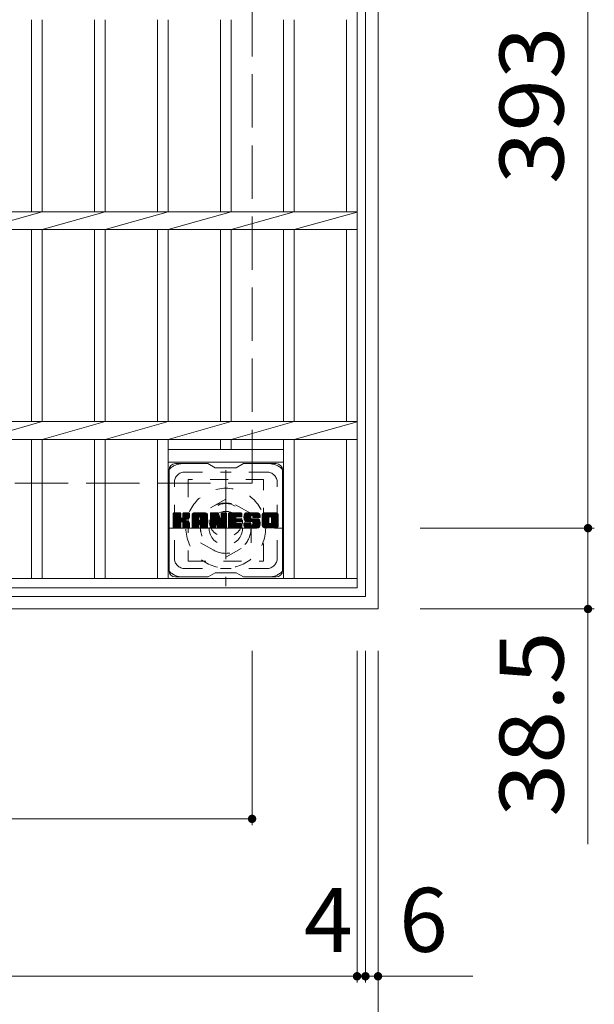
# Model space of a CAD drawing. Units: millimetres. Extents: x -1271 to 1717, y -1356 to 1319.
# Drawn here: x -679 to -406, y 443 to 912 of the extents above; entities that cross this region are included whole.
import ezdxf

# ---------------------------------------------------------------- set-up
doc = ezdxf.new("R2010")
doc.units = ezdxf.units.MM
doc.header["$LTSCALE"] = 10
for name, pattern in [('JWW_CENTER1', [6.773333, 4.233333, -0.846667, 0.846667, -0.846667]), ('JWW_DASHED1', [1.693333, 0.846667, -0.846667]), ('JWW_DASHED3', [3.386667, 2.54, -0.846667])]:
    doc.linetypes.add(name, pattern=pattern)
for name, color, linetype in [('C-1', 7, 'Continuous'), ('C-2', 7, 'Continuous'), ('C-3', 7, 'Continuous'), ('C-4', 7, 'Continuous'), ('C-7', 7, 'Continuous')]:
    doc.layers.add(name, color=color, linetype=linetype)
doc.styles.add('ＭＳ ゴシック', font='txt', dxfattribs={"height": 1})

msp = doc.modelspace()

# ---------------------------------------------------------------- linework, layer by layer
at = {"layer": 'C-1', "color": 2, "linetype": 'Continuous', "lineweight": 9}
for p, q in [((-508.62, 631.29), (-508.62, 1101.29)), ((-514.62, 1095.29), (-514.62, 637.29)), ((-972.62, 637.29), (-514.62, 637.29)), ((-508.62, 631.29), (-978.62, 631.29))]:
    msp.add_line(p, q, dxfattribs=at)
at = {"layer": 'C-1', "color": 2, "linetype": 'JWW_DASHED3', "lineweight": 9}
for p, q in [((-568.62, 691.29), (-568.62, 1041.29)), ((-918.62, 691.29), (-568.62, 691.29))]:
    msp.add_line(p, q, dxfattribs=at)
at = {"layer": 'C-1', "color": 2, "linetype": 'JWW_CENTER1', "lineweight": 9}
for p, q in [((-581.12, 697.42), (-581.12, 642.15)), ((-608.75, 669.79), (-553.48, 669.79))]:
    msp.add_line(p, q, dxfattribs=at)
at = {"layer": 'C-1', "color": 2, "linetype": 'JWW_DASHED1', "lineweight": 9}
for p, q in [((-581.12, 683.64), (-593.12, 676.71)), ((-569.12, 676.71), (-581.12, 683.64)), ((-593.12, 676.71), (-593.12, 662.86)), ((-569.12, 662.86), (-569.12, 676.71)), ((-593.12, 662.86), (-581.12, 655.93)), ((-581.12, 655.93), (-569.12, 662.86))]:
    msp.add_line(p, q, dxfattribs=at)
for radius in [19, 12, 8]:
    msp.add_circle((-581.12, 669.79), radius, dxfattribs=at)
at = {"layer": 'C-2', "color": 3, "linetype": 'Continuous', "lineweight": 9}
for p, q in [((-518.62, 641.29), (-518.62, 1091.29)), ((-673.62, 912.05), (-673.62, 820.53)), ((-668.62, 912.05), (-668.62, 820.53)), ((-643.62, 912.05), (-643.62, 820.53)), ((-638.62, 912.05), (-638.62, 820.53)), ((-613.62, 912.05), (-613.62, 820.53)), ((-608.62, 912.05), (-608.62, 820.53)), ((-583.62, 912.05), (-583.62, 820.53)), ((-578.62, 820.53), (-578.62, 912.05)), ((-553.62, 912.05), (-553.62, 820.53)), ((-548.62, 820.53), (-548.62, 912.05)), ((-523.62, 912.05), (-523.62, 820.53)), ((-968.62, 820.53), (-518.62, 820.53)), ((-668.62, 820.53), (-698.62, 812.05)), ((-638.62, 820.53), (-668.62, 812.05)), ((-608.62, 820.53), (-638.62, 812.05)), ((-608.62, 812.05), (-578.62, 820.53)), ((-578.62, 812.05), (-548.62, 820.53)), ((-548.62, 812.05), (-518.62, 820.38)), ((-968.62, 812.05), (-518.62, 812.05)), ((-673.62, 812.05), (-673.62, 720.53)), ((-668.62, 812.05), (-668.62, 720.53)), ((-643.62, 812.05), (-643.62, 720.53)), ((-638.62, 812.05), (-638.62, 720.53)), ((-613.62, 812.05), (-613.62, 720.53)), ((-608.62, 812.05), (-608.62, 720.53)), ((-583.62, 812.05), (-583.62, 720.53)), ((-578.62, 720.53), (-578.62, 812.05)), ((-553.62, 812.05), (-553.62, 720.53)), ((-548.62, 720.53), (-548.62, 812.05)), ((-523.62, 812.05), (-523.62, 720.53)), ((-968.62, 720.53), (-518.62, 720.53)), ((-668.62, 720.53), (-698.62, 712.05)), ((-638.62, 720.53), (-668.62, 712.05)), ((-608.62, 720.53), (-638.62, 712.05)), ((-608.62, 712.05), (-578.62, 720.53)), ((-578.62, 712.05), (-548.62, 720.53)), ((-548.62, 712.05), (-518.62, 720.38)), ((-968.62, 712.05), (-518.62, 712.05)), ((-673.62, 712.05), (-673.62, 645.79)), ((-668.62, 712.05), (-668.62, 645.79)), ((-643.62, 712.05), (-643.62, 645.79)), ((-638.62, 712.05), (-638.62, 645.79)), ((-613.62, 712.05), (-613.62, 645.79)), ((-608.62, 712.05), (-608.62, 645.79)), ((-583.62, 712.05), (-583.62, 707.29)), ((-578.62, 707.29), (-578.62, 712.05)), ((-553.62, 712.05), (-553.62, 645.79)), ((-548.62, 645.79), (-548.62, 712.05)), ((-523.62, 712.05), (-523.62, 645.79)), ((-608.62, 707.29), (-553.62, 707.29)), ((-608.62, 701.29), (-553.62, 701.29)), ((-518.62, 645.79), (-968.62, 645.79)), ((-518.62, 641.29), (-968.62, 641.29))]:
    msp.add_line(p, q, dxfattribs=at)
at = {"layer": 'C-3', "color": 4, "linetype": 'JWW_DASHED1', "lineweight": 9}
for p, q in [((-599.12, 693.04), (-599.12, 654.04)), ((-563.12, 693.04), (-599.12, 693.04)), ((-563.12, 654.04), (-563.12, 693.04)), ((-599.12, 654.04), (-563.12, 654.04))]:
    msp.add_line(p, q, dxfattribs=at)
msp.add_circle((-581.12, 673.54), 8, dxfattribs=at)
at = {"layer": 'C-4', "color": 7, "linetype": 'Continuous', "lineweight": 9}
for p, q in [((-408.62, 1062.79), (-408.62, 669.79)), ((-405.62, 669.79), (-488.62, 669.79)), ((-408.62, 669.79), (-408.62, 519.27)), ((-405.62, 631.29), (-488.62, 631.29)), ((-568.62, 528.29), (-568.62, 611.29)), ((-518.62, 453.29), (-518.62, 611.29)), ((-514.62, 453.29), (-514.62, 611.29)), ((-508.62, 378.29), (-508.62, 611.29)), ((-918.62, 531.29), (-568.62, 531.29)), ((-968.62, 456.29), (-518.62, 456.29)), ((-518.62, 456.29), (-514.62, 456.29)), ((-514.62, 456.29), (-463.45, 456.29))]:
    msp.add_line(p, q, dxfattribs=at)
at = {"layer": 'C-4', "color": 7, "linetype": 'Continuous', "lineweight": 9, "const_width": 2}
for points in [[(-407.62, 669.79, 0.414214), (-408.62, 670.79, 0.414214), (-409.62, 669.79, 0.414214), (-408.62, 668.79, 0.414214)], [(-407.62, 631.29, 0.414214), (-408.62, 632.29, 0.414214), (-409.62, 631.29, 0.414214), (-408.62, 630.29, 0.414214)], [(-567.62, 531.29, 0.414214), (-568.62, 532.29, 0.414214), (-569.62, 531.29, 0.414214), (-568.62, 530.29, 0.414214)], [(-517.62, 456.29, 0.414214), (-518.62, 457.29, 0.414214), (-519.62, 456.29, 0.414214), (-518.62, 455.29, 0.414214)], [(-513.62, 456.29, 0.414214), (-514.62, 457.29, 0.414214), (-515.62, 456.29, 0.414214), (-514.62, 455.29, 0.414214)], [(-507.62, 456.29, 0.414214), (-508.62, 457.29, 0.414214), (-509.62, 456.29, 0.414214), (-508.62, 455.29, 0.414214)]]:
    msp.add_lwpolyline(points, format="xyb", close=True, dxfattribs=at)
at = {"layer": 'C-7', "color": 6, "linetype": 'Continuous', "lineweight": 9}
for p, q in [((-589.62, 700.54), (-605.12, 700.54)), ((-589.62, 700.54), (-586.12, 698.54)), ((-576.12, 698.54), (-572.62, 700.54)), ((-557.12, 700.54), (-572.62, 700.54)), ((-608.12, 649.54), (-608.12, 697.54)), ((-576.12, 698.54), (-586.12, 698.54)), ((-554.12, 649.54), (-554.12, 697.54)), ((-606.12, 676.68), (-605.74, 677.06)), ((-606.12, 676.49), (-605.55, 677.06)), ((-606.12, 676.3), (-605.36, 677.06)), ((-606.12, 676.11), (-605.17, 677.06)), ((-606.12, 675.92), (-604.98, 677.06)), ((-606.12, 675.72), (-604.78, 677.06)), ((-606.12, 675.53), (-604.59, 677.06)), ((-606.12, 675.34), (-604.4, 677.06)), ((-606.12, 675.15), (-604.21, 677.06)), ((-606.12, 674.96), (-604.02, 677.06)), ((-606.12, 674.77), (-603.82, 677.06)), ((-606.12, 674.57), (-603.63, 677.06)), ((-606.12, 674.38), (-603.44, 677.06)), ((-606.12, 674.19), (-603.25, 677.06)), ((-606.12, 674), (-603.06, 677.06)), ((-606.12, 673.81), (-602.87, 677.06)), ((-606.12, 673.62), (-602.72, 677.01)), ((-606.12, 673.42), (-602.63, 676.91)), ((-606.12, 673.23), (-602.58, 676.77)), ((-606.12, 670.31), (-606.12, 676.76)), ((-606.12, 673.04), (-602.58, 676.57)), ((-606.12, 672.85), (-602.58, 676.38)), ((-606.12, 672.66), (-602.58, 676.19)), ((-606.12, 672.47), (-602.58, 676)), ((-606.12, 672.27), (-602.58, 675.81)), ((-606.12, 672.08), (-602.58, 675.62)), ((-606.09, 670.19), (-599.22, 677.06)), ((-606.07, 676.93), (-605.99, 677.01)), ((-606.01, 670.08), (-599.03, 677.06)), ((-605.88, 670.02), (-598.84, 677.06)), ((-602.89, 677.06), (-605.82, 677.06)), ((-605.7, 670.01), (-598.66, 677.05)), ((-605.5, 670.01), (-598.53, 676.99)), ((-605.31, 670.01), (-598.45, 676.87)), ((-602.58, 676.76), (-602.58, 674.98)), ((-602.3, 672.84), (-598.43, 676.71)), ((-602.07, 672.87), (-598.43, 676.52)), ((-601.91, 672.84), (-598.43, 676.32)), ((-601.8, 672.76), (-598.43, 676.13)), ((-601.64, 674.83), (-599.41, 677.06)), ((-601.62, 676.77), (-601.33, 677.06)), ((-601.62, 676.58), (-601.14, 677.06)), ((-601.62, 676.39), (-600.95, 677.06)), ((-601.62, 676.2), (-600.76, 677.06)), ((-601.62, 676.01), (-600.57, 677.06)), ((-601.62, 675.81), (-600.37, 677.06)), ((-601.62, 675.62), (-600.18, 677.06)), ((-601.62, 675.43), (-599.99, 677.06)), ((-601.62, 675.24), (-599.8, 677.06)), ((-601.62, 675.05), (-599.61, 677.06)), ((-601.62, 676.76), (-601.62, 674.98)), ((-598.73, 677.06), (-601.32, 677.06)), ((-600.51, 673.86), (-598.43, 675.94)), ((-600.28, 673.89), (-598.43, 675.75)), ((-600.04, 673.94), (-598.43, 675.56)), ((-598.43, 676.76), (-598.43, 675.26)), ((-597.15, 676.07), (-596.16, 677.06)), ((-597.15, 675.88), (-595.96, 677.06)), ((-597.15, 675.68), (-595.77, 677.06)), ((-597.15, 675.49), (-595.58, 677.06)), ((-597.15, 675.3), (-595.39, 677.06)), ((-597.15, 675.11), (-595.2, 677.06)), ((-597.15, 674.92), (-595.01, 677.06)), ((-597.15, 674.73), (-594.81, 677.06)), ((-597.15, 674.53), (-594.62, 677.06)), ((-597.15, 674.34), (-594.43, 677.06)), ((-597.15, 674.15), (-594.24, 677.06)), ((-597.15, 673.96), (-594.05, 677.06)), ((-597.15, 673.77), (-593.85, 677.06)), ((-597.15, 673.58), (-593.66, 677.06)), ((-597.15, 673.38), (-593.47, 677.06)), ((-597.15, 673.19), (-593.28, 677.06)), ((-597.15, 673), (-593.09, 677.06)), ((-597.15, 672.81), (-592.9, 677.06)), ((-597.15, 672.62), (-592.7, 677.06)), ((-597.15, 672.42), (-592.51, 677.06)), ((-597.15, 672.23), (-592.32, 677.06)), ((-597.15, 672.04), (-592.13, 677.06)), ((-597.15, 671.85), (-591.94, 677.06)), ((-597.15, 671.66), (-591.75, 677.06)), ((-597.15, 670.31), (-597.15, 676.05)), ((-597.12, 676.29), (-596.37, 677.03)), ((-596.96, 676.64), (-596.73, 676.87)), ((-596.49, 670.01), (-589.92, 676.58)), ((-596.3, 670.01), (-589.86, 676.46)), ((-590.78, 677.06), (-596.14, 677.06)), ((-596.11, 670.01), (-589.81, 676.31)), ((-595.92, 670.01), (-589.78, 676.15)), ((-595.73, 670.01), (-589.77, 675.97)), ((-595.53, 670.01), (-589.77, 675.77)), ((-595.34, 670.01), (-589.77, 675.58)), ((-593.47, 675.14), (-591.55, 677.06)), ((-593.3, 675.12), (-591.36, 677.06)), ((-593.18, 675.05), (-591.17, 677.06)), ((-593.08, 674.96), (-590.98, 677.06)), ((-593.01, 674.84), (-590.79, 677.06)), ((-592.97, 674.68), (-590.61, 677.05)), ((-592.97, 674.49), (-590.46, 677.01)), ((-592.97, 674.3), (-590.32, 676.95)), ((-592.97, 674.11), (-590.2, 676.88)), ((-592.97, 673.92), (-590.1, 676.79)), ((-592.97, 673.73), (-590, 676.69)), ((-589.77, 670.31), (-589.77, 676.05)), ((-588.48, 676.69), (-588.1, 677.06)), ((-588.48, 676.49), (-587.91, 677.06)), ((-588.48, 676.3), (-587.72, 677.06)), ((-588.48, 676.11), (-587.53, 677.06)), ((-588.48, 675.92), (-587.34, 677.06)), ((-588.48, 675.73), (-587.14, 677.06)), ((-588.48, 675.53), (-586.95, 677.06)), ((-588.48, 675.34), (-586.76, 677.06)), ((-588.48, 675.15), (-586.57, 677.06)), ((-588.48, 674.96), (-586.38, 677.06)), ((-588.48, 674.77), (-586.19, 677.06)), ((-588.48, 674.58), (-585.99, 677.06)), ((-588.48, 674.38), (-585.8, 677.06)), ((-588.48, 674.19), (-585.61, 677.06)), ((-588.48, 674), (-585.42, 677.06)), ((-588.48, 673.81), (-585.23, 677.06)), ((-588.48, 673.62), (-585.03, 677.06)), ((-588.48, 673.43), (-584.85, 677.05)), ((-588.48, 673.23), (-584.72, 677)), ((-588.48, 673.04), (-584.63, 676.89)), ((-588.48, 676.76), (-588.48, 670.31)), ((-588.48, 672.85), (-584.58, 676.75)), ((-588.48, 672.66), (-584.53, 676.6)), ((-588.48, 672.47), (-584.49, 676.46)), ((-588.48, 672.28), (-584.44, 676.31)), ((-588.48, 672.08), (-584.39, 676.17)), ((-588.48, 671.89), (-584.35, 676.02)), ((-588.48, 671.7), (-584.3, 675.88)), ((-588.48, 671.51), (-584.26, 675.73)), ((-588.48, 671.32), (-584.21, 675.58)), ((-588.42, 676.93), (-588.35, 677)), ((-588.18, 677.06), (-584.9, 677.06)), ((-585.48, 671.82), (-580.82, 676.48)), ((-585.44, 671.67), (-580.82, 676.29)), ((-585.39, 671.52), (-580.82, 676.1)), ((-585.35, 671.38), (-580.82, 675.91)), ((-585.31, 671.23), (-580.82, 675.71)), ((-584.61, 676.85), (-583.69, 673.98)), ((-583.38, 676.79), (-583.12, 677.06)), ((-583.38, 676.6), (-582.93, 677.06)), ((-583.38, 676.41), (-582.73, 677.06)), ((-583.38, 676.22), (-582.54, 677.06)), ((-583.38, 676.03), (-582.35, 677.06)), ((-583.38, 675.83), (-582.16, 677.06)), ((-583.38, 675.64), (-581.97, 677.06)), ((-583.38, 675.45), (-581.78, 677.06)), ((-583.38, 675.26), (-581.58, 677.06)), ((-583.38, 675.07), (-581.39, 677.06)), ((-583.38, 674.88), (-581.2, 677.06)), ((-583.38, 674.68), (-581.02, 677.04)), ((-583.38, 674.49), (-580.91, 676.97)), ((-583.38, 674.3), (-580.83, 676.85)), ((-583.38, 676.76), (-583.38, 674.03)), ((-583.38, 674.11), (-580.82, 676.67)), ((-583.08, 677.06), (-581.12, 677.06)), ((-580.82, 676.76), (-580.82, 670.31)), ((-579.84, 676.69), (-579.47, 677.06)), ((-579.84, 676.5), (-579.28, 677.06)), ((-579.84, 676.31), (-579.09, 677.06)), ((-579.84, 676.12), (-578.9, 677.06)), ((-579.84, 675.92), (-578.71, 677.06)), ((-579.84, 675.73), (-578.52, 677.06)), ((-579.84, 675.54), (-578.32, 677.06)), ((-579.84, 675.35), (-578.13, 677.06)), ((-579.84, 675.16), (-577.94, 677.06)), ((-579.84, 674.97), (-577.75, 677.06)), ((-579.84, 674.77), (-577.56, 677.06)), ((-579.84, 674.58), (-577.37, 677.06)), ((-579.84, 674.39), (-577.17, 677.06)), ((-579.84, 674.2), (-576.98, 677.06)), ((-579.84, 674.01), (-576.79, 677.06)), ((-579.84, 673.82), (-576.6, 677.06)), ((-579.84, 673.62), (-576.41, 677.06)), ((-579.84, 673.43), (-576.22, 677.06)), ((-579.84, 673.24), (-576.02, 677.06)), ((-579.84, 673.05), (-575.83, 677.06)), ((-579.84, 672.86), (-575.64, 677.06)), ((-579.84, 672.66), (-575.45, 677.06)), ((-579.84, 672.47), (-575.26, 677.06)), ((-579.84, 672.28), (-575.06, 677.06)), ((-579.84, 672.09), (-574.87, 677.06)), ((-579.84, 671.9), (-574.68, 677.06)), ((-579.84, 671.71), (-574.49, 677.06)), ((-579.84, 671.51), (-574.3, 677.06)), ((-579.84, 670.31), (-579.84, 676.76)), ((-579.54, 677.06), (-573.74, 677.06)), ((-576.04, 675.12), (-574.11, 677.06)), ((-575.82, 675.15), (-573.91, 677.06)), ((-575.63, 675.15), (-573.72, 677.06)), ((-575.44, 675.15), (-573.58, 677.01)), ((-575.24, 675.15), (-573.48, 676.92)), ((-575.05, 675.15), (-573.43, 676.77)), ((-574.86, 675.15), (-573.43, 676.58)), ((-574.67, 675.15), (-573.43, 676.39)), ((-574.48, 675.15), (-573.43, 676.2)), ((-574.29, 675.15), (-573.43, 676.01)), ((-574.09, 675.15), (-573.43, 675.81)), ((-573.9, 675.15), (-573.43, 675.62)), ((-573.43, 675.46), (-573.43, 676.76)), ((-572.47, 675.06), (-570.46, 677.06)), ((-572.46, 675.26), (-570.66, 677.06)), ((-572.46, 674.87), (-570.27, 677.06)), ((-572.46, 674.68), (-570.08, 677.06)), ((-572.44, 675.47), (-570.85, 677.06)), ((-572.44, 674.51), (-569.89, 677.06)), ((-572.42, 674.33), (-569.7, 677.06)), ((-572.41, 675.69), (-571.04, 677.06)), ((-572.39, 674.17), (-569.5, 677.06)), ((-572.37, 675.92), (-571.23, 677.06)), ((-572.36, 674.01), (-569.31, 677.06)), ((-572.33, 673.85), (-569.12, 677.06)), ((-572.31, 676.18), (-571.42, 677.06)), ((-572.29, 673.7), (-568.93, 677.06)), ((-572.24, 673.56), (-568.74, 677.06)), ((-572.22, 676.45), (-571.61, 677.06)), ((-572.19, 673.41), (-568.55, 677.06)), ((-572.14, 673.28), (-568.35, 677.06)), ((-572.1, 676.76), (-571.85, 677.01)), ((-572.08, 673.14), (-568.16, 677.06)), ((-571.99, 673.04), (-567.97, 677.06)), ((-571.88, 672.95), (-567.78, 677.06)), ((-565.78, 677.06), (-571.64, 677.06)), ((-568.89, 675.76), (-567.59, 677.06)), ((-568.69, 675.76), (-567.4, 677.06)), ((-568.55, 675.71), (-567.2, 677.06)), ((-568.44, 675.63), (-567.01, 677.06)), ((-568.35, 675.53), (-566.82, 677.06)), ((-568.3, 675.39), (-566.63, 677.06)), ((-568.29, 675.21), (-566.44, 677.06)), ((-568.28, 675.03), (-566.25, 677.06)), ((-568.21, 674.9), (-566.05, 677.06)), ((-568.1, 674.82), (-565.86, 677.06)), ((-567.94, 674.79), (-565.68, 677.05)), ((-567.74, 674.79), (-565.51, 677.02)), ((-567.55, 674.79), (-565.37, 676.97)), ((-567.36, 674.79), (-565.25, 676.91)), ((-567.17, 674.79), (-565.14, 676.83)), ((-566.98, 674.79), (-565.04, 676.73)), ((-566.79, 674.79), (-564.95, 676.63)), ((-566.59, 674.79), (-564.88, 676.51)), ((-566.4, 674.79), (-564.82, 676.37)), ((-566.21, 674.79), (-564.79, 676.22)), ((-566.02, 674.79), (-564.77, 676.04)), ((-565.83, 674.79), (-564.77, 675.85)), ((-565.63, 674.79), (-564.77, 675.66)), ((-564.77, 676.05), (-564.77, 674.79)), ((-563.8, 676.06), (-562.79, 677.06)), ((-563.8, 675.87), (-562.6, 677.06)), ((-563.8, 675.67), (-562.41, 677.06)), ((-563.8, 675.48), (-562.22, 677.06)), ((-563.8, 675.29), (-562.03, 677.06)), ((-563.8, 675.1), (-561.84, 677.06)), ((-563.8, 674.91), (-561.64, 677.06)), ((-563.8, 674.72), (-561.45, 677.06)), ((-563.8, 674.52), (-561.26, 677.06)), ((-563.8, 674.33), (-561.07, 677.06)), ((-563.8, 674.14), (-560.88, 677.06)), ((-563.8, 673.95), (-560.69, 677.06)), ((-563.8, 673.76), (-560.49, 677.06)), ((-563.8, 673.57), (-560.3, 677.06)), ((-563.8, 673.37), (-560.11, 677.06)), ((-563.8, 673.18), (-559.92, 677.06)), ((-563.8, 672.99), (-559.73, 677.06)), ((-563.8, 672.8), (-559.53, 677.06)), ((-563.8, 672.61), (-559.34, 677.06)), ((-563.8, 672.42), (-559.15, 677.06)), ((-563.8, 672.22), (-558.96, 677.06)), ((-563.8, 672.03), (-558.77, 677.06)), ((-563.8, 671.84), (-558.58, 677.06)), ((-563.8, 671.65), (-558.38, 677.06)), ((-563.8, 671.02), (-563.8, 676.05)), ((-563.77, 676.27), (-563.01, 677.03)), ((-563.63, 676.61), (-563.35, 676.89)), ((-557.12, 677.06), (-562.79, 677.06)), ((-560.14, 675.11), (-558.19, 677.06)), ((-559.92, 675.14), (-558, 677.06)), ((-559.76, 675.11), (-557.81, 677.06)), ((-559.63, 675.04), (-557.62, 677.06)), ((-559.52, 674.96), (-557.43, 677.06)), ((-559.44, 674.85), (-557.23, 677.06)), ((-559.38, 674.73), (-557.05, 677.06)), ((-559.35, 672.45), (-556.12, 675.68)), ((-559.34, 674.57), (-556.88, 677.03)), ((-559.34, 674.38), (-556.74, 676.98)), ((-559.34, 674.19), (-556.61, 676.92)), ((-559.34, 673.99), (-556.5, 676.84)), ((-559.34, 673.8), (-556.4, 676.75)), ((-559.34, 673.61), (-556.31, 676.64)), ((-559.34, 673.42), (-556.24, 676.52)), ((-559.34, 673.23), (-556.18, 676.39)), ((-559.34, 673.04), (-556.14, 676.24)), ((-559.34, 672.84), (-556.12, 676.07)), ((-559.34, 672.65), (-556.12, 675.87)), ((-556.12, 676.05), (-556.12, 671.02)), ((-606.12, 671.89), (-602.58, 675.42)), ((-606.12, 671.7), (-602.58, 675.23)), ((-606.12, 671.51), (-602.58, 675.04)), ((-606.12, 671.31), (-602.57, 674.86)), ((-606.12, 671.12), (-602.51, 674.73)), ((-606.12, 670.93), (-602.43, 674.62)), ((-606.12, 670.74), (-602.31, 674.55)), ((-606.12, 670.36), (-601.95, 674.52)), ((-606.12, 670.55), (-602.16, 674.5)), ((-605.12, 670.01), (-602.55, 672.59)), ((-604.93, 670.01), (-602.58, 672.36)), ((-604.74, 670.01), (-602.58, 672.16)), ((-604.55, 670.01), (-602.58, 671.97)), ((-604.35, 670.01), (-602.58, 671.78)), ((-604.16, 670.01), (-602.58, 671.59)), ((-603.97, 670.01), (-602.58, 671.4)), ((-603.78, 670.01), (-602.58, 671.21)), ((-603.59, 670.01), (-602.58, 671.01)), ((-602.58, 670.31), (-602.58, 672.4)), ((-601.71, 672.66), (-600.67, 673.7)), ((-601.65, 672.53), (-600.61, 673.56)), ((-601.63, 672.35), (-600.47, 673.52)), ((-601.63, 672.16), (-600.29, 673.5)), ((-601.63, 671.97), (-600.13, 673.47)), ((-601.63, 671.78), (-599.97, 673.44)), ((-601.63, 671.59), (-599.82, 673.4)), ((-601.63, 671.39), (-599.67, 673.35)), ((-601.63, 671.2), (-599.53, 673.3)), ((-601.63, 671.01), (-599.4, 673.24)), ((-601.63, 670.82), (-599.27, 673.18)), ((-601.63, 670.63), (-599.14, 673.11)), ((-601.63, 670.44), (-599.02, 673.04)), ((-601.63, 670.31), (-601.63, 672.4)), ((-601.62, 670.25), (-598.91, 672.97)), ((-601.56, 670.12), (-598.8, 672.89)), ((-601.45, 670.04), (-598.7, 672.79)), ((-601.29, 670.01), (-598.61, 672.69)), ((-601.09, 670.01), (-598.54, 672.57)), ((-600.9, 670.01), (-598.48, 672.44)), ((-600.71, 670.01), (-598.44, 672.29)), ((-600.52, 670.01), (-598.42, 672.11)), ((-600.33, 670.01), (-598.42, 671.92)), ((-600.14, 670.01), (-598.42, 671.73)), ((-599.94, 670.01), (-598.42, 671.54)), ((-599.77, 674.02), (-598.43, 675.36)), ((-599.75, 670.01), (-598.42, 671.34)), ((-599.56, 670.01), (-598.42, 671.15)), ((-599.48, 674.12), (-598.43, 675.17)), ((-599.37, 670.01), (-598.42, 670.96)), ((-599.13, 674.28), (-598.48, 674.93)), ((-598.42, 670.31), (-598.42, 672.1)), ((-597.15, 671.47), (-593.95, 674.66)), ((-597.15, 671.27), (-593.95, 674.47)), ((-597.15, 671.08), (-593.95, 674.28)), ((-597.15, 670.89), (-593.95, 674.09)), ((-597.15, 670.7), (-593.95, 673.9)), ((-597.15, 670.51), (-593.95, 673.7)), ((-597.15, 670.32), (-593.92, 673.54)), ((-597.11, 670.16), (-593.76, 673.51)), ((-597.02, 670.06), (-593.57, 673.51)), ((-596.87, 670.01), (-593.38, 673.51)), ((-596.68, 670.01), (-593.19, 673.51)), ((-595.15, 670.01), (-593.94, 671.22)), ((-594.96, 670.01), (-593.95, 671.02)), ((-593.95, 673.61), (-593.95, 674.65)), ((-593.95, 670.31), (-593.95, 671.12)), ((-593.07, 673.51), (-593.85, 673.51)), ((-593.56, 671.6), (-589.77, 675.39)), ((-593.37, 671.6), (-589.77, 675.2)), ((-593.23, 671.55), (-589.77, 675.01)), ((-593.12, 671.47), (-589.77, 674.82)), ((-593.03, 671.36), (-589.77, 674.62)), ((-592.98, 671.22), (-589.77, 674.43)), ((-592.97, 673.61), (-592.97, 674.65)), ((-592.97, 671.04), (-589.77, 674.24)), ((-592.97, 670.85), (-589.77, 674.05)), ((-592.97, 670.66), (-589.77, 673.86)), ((-592.97, 670.47), (-589.77, 673.66)), ((-592.97, 670.28), (-589.77, 673.47)), ((-592.97, 670.31), (-592.97, 671.12)), ((-592.91, 670.14), (-589.77, 673.28)), ((-592.81, 670.05), (-589.77, 673.09)), ((-592.66, 670.01), (-589.77, 672.9)), ((-592.47, 670.01), (-589.77, 672.71)), ((-592.27, 670.01), (-589.77, 672.51)), ((-592.08, 670.01), (-589.77, 672.32)), ((-591.89, 670.01), (-589.77, 672.13)), ((-591.7, 670.01), (-589.77, 671.94)), ((-591.51, 670.01), (-589.77, 671.75)), ((-591.32, 670.01), (-589.77, 671.56)), ((-591.12, 670.01), (-589.77, 671.36)), ((-590.93, 670.01), (-589.77, 671.17)), ((-590.74, 670.01), (-589.77, 670.98)), ((-588.48, 671.12), (-584.16, 675.44)), ((-588.48, 670.93), (-584.12, 675.29)), ((-588.48, 670.74), (-584.07, 675.15)), ((-588.48, 670.55), (-584.02, 675)), ((-588.48, 670.36), (-583.98, 674.86)), ((-588.45, 670.19), (-583.93, 674.71)), ((-588.37, 670.08), (-583.88, 674.57)), ((-588.24, 670.02), (-583.84, 674.42)), ((-588.06, 670.01), (-585.93, 672.13)), ((-587.86, 670.01), (-585.95, 671.93)), ((-587.67, 670.01), (-585.95, 671.74)), ((-587.48, 670.01), (-585.95, 671.54)), ((-587.29, 670.01), (-585.95, 671.35)), ((-587.1, 670.01), (-585.95, 671.16)), ((-586.91, 670.01), (-585.95, 670.97)), ((-585.95, 670.31), (-585.95, 672.06)), ((-585.83, 672.24), (-583.79, 674.28)), ((-585.65, 672.23), (-583.74, 674.13)), ((-585.57, 672.12), (-583.7, 673.99)), ((-585.01, 670.23), (-585.57, 672.12)), ((-585.53, 671.97), (-583.61, 673.88)), ((-585.26, 671.08), (-580.82, 675.52)), ((-585.22, 670.93), (-580.82, 675.33)), ((-585.17, 670.78), (-580.82, 675.14)), ((-585.13, 670.64), (-580.82, 674.95)), ((-585.09, 670.49), (-580.82, 674.76)), ((-585.04, 670.34), (-580.82, 674.56)), ((-585, 670.19), (-580.82, 674.37)), ((-584.92, 670.08), (-580.82, 674.18)), ((-584.79, 670.02), (-580.82, 673.99)), ((-584.61, 670.01), (-580.82, 673.8)), ((-584.41, 670.01), (-580.82, 673.6)), ((-584.22, 670.01), (-580.82, 673.41)), ((-584.03, 670.01), (-580.82, 673.22)), ((-583.84, 670.01), (-580.82, 673.03)), ((-583.65, 670.01), (-580.82, 672.84)), ((-583.45, 670.01), (-580.82, 672.65)), ((-583.26, 670.01), (-580.82, 672.45)), ((-583.07, 670.01), (-580.82, 672.26)), ((-582.88, 670.01), (-580.82, 672.07)), ((-582.69, 670.01), (-580.82, 671.88)), ((-582.5, 670.01), (-580.82, 671.69)), ((-582.3, 670.01), (-580.82, 671.5)), ((-582.11, 670.01), (-580.82, 671.3)), ((-581.92, 670.01), (-580.82, 671.11)), ((-581.73, 670.01), (-580.82, 670.92)), ((-579.84, 671.32), (-576.27, 674.89)), ((-579.84, 671.13), (-576.3, 674.67)), ((-579.84, 670.94), (-576.25, 674.53)), ((-579.84, 670.75), (-576.17, 674.42)), ((-579.84, 670.56), (-576.05, 674.35)), ((-579.84, 670.36), (-575.9, 674.31)), ((-579.82, 670.2), (-575.71, 674.31)), ((-579.74, 670.09), (-575.51, 674.31)), ((-579.61, 670.02), (-575.32, 674.31)), ((-579.43, 670.01), (-575.13, 674.31)), ((-579.24, 670.01), (-574.94, 674.31)), ((-579.04, 670.01), (-574.75, 674.31)), ((-578.85, 670.01), (-574.56, 674.31)), ((-578.66, 670.01), (-576.3, 672.37)), ((-578.47, 670.01), (-576.28, 672.2)), ((-578.28, 670.01), (-576.21, 672.08)), ((-578.09, 670.01), (-576.1, 672)), ((-577.89, 670.01), (-575.96, 671.94)), ((-577.7, 670.01), (-575.78, 671.94)), ((-577.51, 670.01), (-575.58, 671.94)), ((-577.32, 670.01), (-575.39, 671.94)), ((-577.13, 670.01), (-575.2, 671.94)), ((-576.94, 670.01), (-575.01, 671.94)), ((-576.74, 670.01), (-574.82, 671.94)), ((-576.55, 670.01), (-574.63, 671.94)), ((-576.36, 670.01), (-574.43, 671.94)), ((-576.17, 670.01), (-574.24, 671.94)), ((-575.98, 670.01), (-574.05, 671.94)), ((-575.91, 672.76), (-574.36, 674.31)), ((-573.74, 672.76), (-575.89, 672.76)), ((-573.76, 671.94), (-575.89, 671.94)), ((-573.74, 675.15), (-575.88, 675.15)), ((-573.74, 674.31), (-575.88, 674.31)), ((-575.79, 670.01), (-573.86, 671.94)), ((-575.72, 672.76), (-574.17, 674.31)), ((-575.59, 670.01), (-573.68, 671.93)), ((-575.53, 672.76), (-573.98, 674.31)), ((-575.4, 670.01), (-573.56, 671.86)), ((-575.34, 672.76), (-573.79, 674.31)), ((-575.21, 670.01), (-573.48, 671.74)), ((-575.14, 672.76), (-573.62, 674.29)), ((-575.02, 670.01), (-573.46, 671.57)), ((-574.95, 672.76), (-573.51, 674.21)), ((-574.83, 670.01), (-573.46, 671.38)), ((-574.76, 672.76), (-573.44, 674.08)), ((-574.64, 670.01), (-573.46, 671.19)), ((-574.57, 672.76), (-573.43, 673.9)), ((-574.44, 670.01), (-573.46, 671)), ((-574.38, 672.76), (-573.43, 673.7)), ((-574.19, 672.76), (-573.43, 673.51)), ((-573.99, 672.76), (-573.43, 673.32)), ((-573.8, 672.76), (-573.43, 673.13)), ((-573.71, 675.16), (-573.44, 675.43)), ((-573.46, 670.31), (-573.46, 671.64)), ((-573.43, 673.06), (-573.43, 674.01)), ((-572.47, 671.8), (-572.01, 672.26)), ((-572.47, 671.61), (-571.81, 672.26)), ((-572.47, 671.41), (-571.62, 672.26)), ((-572.47, 671.22), (-571.43, 672.26)), ((-572.47, 671.03), (-571.24, 672.26)), ((-572.47, 671.96), (-572.47, 671.02)), ((-572.46, 671.99), (-572.2, 672.26)), ((-572.45, 670.85), (-571.05, 672.26)), ((-572.41, 670.7), (-570.86, 672.26)), ((-572.36, 670.56), (-570.66, 672.26)), ((-572.29, 670.44), (-570.47, 672.26)), ((-572.2, 670.34), (-570.28, 672.26)), ((-572.16, 672.26), (-569.56, 672.26)), ((-572.1, 670.24), (-570.09, 672.26)), ((-571.99, 670.16), (-569.9, 672.26)), ((-571.87, 670.1), (-569.7, 672.26)), ((-571.74, 672.9), (-569.27, 675.38)), ((-571.72, 670.05), (-569.52, 672.25)), ((-568.6, 672.89), (-571.64, 672.89)), ((-571.56, 672.89), (-569.28, 675.18)), ((-571.56, 670.02), (-569.38, 672.2)), ((-571.38, 670.01), (-569.29, 672.09)), ((-571.37, 672.89), (-569.28, 674.98)), ((-571.18, 672.89), (-569.28, 674.79)), ((-571.18, 670.01), (-569.26, 671.93)), ((-570.99, 672.89), (-569.28, 674.6)), ((-570.99, 670.01), (-569.26, 671.74)), ((-570.8, 672.89), (-569.27, 674.42)), ((-570.8, 670.01), (-569.23, 671.58)), ((-570.61, 670.01), (-569.17, 671.46)), ((-570.6, 672.89), (-569.21, 674.29)), ((-570.42, 670.01), (-569.07, 671.36)), ((-570.41, 672.89), (-569.1, 674.2)), ((-570.23, 670.01), (-568.94, 671.29)), ((-570.22, 672.89), (-568.94, 674.18)), ((-570.03, 672.89), (-568.74, 674.18)), ((-570.03, 670.01), (-568.78, 671.26)), ((-569.84, 672.89), (-568.55, 674.18)), ((-569.84, 670.01), (-568.49, 671.36)), ((-569.65, 672.89), (-568.36, 674.18)), ((-569.65, 670.01), (-565.49, 674.17)), ((-569.46, 670.01), (-565.35, 674.12)), ((-569.45, 672.89), (-568.17, 674.18)), ((-569.28, 674.48), (-569.28, 675.27)), ((-569.27, 670.01), (-565.24, 674.03)), ((-569.26, 672.89), (-567.98, 674.18)), ((-569.26, 671.96), (-569.26, 671.74)), ((-569.07, 672.89), (-567.79, 674.18)), ((-569.07, 670.01), (-565.16, 673.93)), ((-568.98, 674.18), (-565.6, 674.18)), ((-568.88, 672.89), (-567.59, 674.18)), ((-568.88, 670.01), (-565.1, 673.79)), ((-568.69, 672.89), (-567.4, 674.18)), ((-568.69, 670.01), (-565.05, 673.66)), ((-568.51, 672.88), (-567.21, 674.18)), ((-568.5, 670.01), (-565, 673.51)), ((-568.4, 671.45), (-565.68, 674.18)), ((-568.39, 672.8), (-567.02, 674.18)), ((-568.32, 672.69), (-566.83, 674.18)), ((-568.31, 670.01), (-564.95, 673.37)), ((-568.3, 672.51), (-566.63, 674.18)), ((-568.3, 672.32), (-566.44, 674.18)), ((-568.3, 672.13), (-566.25, 674.18)), ((-568.3, 671.93), (-566.06, 674.18)), ((-568.3, 671.74), (-565.87, 674.18)), ((-568.3, 672.59), (-568.3, 671.74)), ((-568.29, 675.1), (-568.29, 675.27)), ((-568.12, 670.01), (-564.91, 673.22)), ((-567.98, 674.79), (-564.77, 674.79)), ((-567.92, 670.01), (-564.88, 673.06)), ((-567.73, 670.01), (-564.84, 672.9)), ((-567.54, 670.01), (-564.82, 672.74)), ((-567.35, 670.01), (-564.8, 672.56)), ((-567.16, 670.01), (-564.78, 672.39)), ((-566.97, 670.01), (-564.77, 672.2)), ((-566.77, 670.01), (-564.77, 672.01)), ((-566.58, 670.01), (-564.78, 671.81)), ((-566.39, 670.01), (-564.8, 671.6)), ((-566.2, 670.01), (-564.83, 671.38)), ((-566.01, 670.01), (-564.87, 671.15)), ((-565.82, 670.01), (-564.93, 670.89)), ((-565.44, 674.79), (-564.77, 675.46)), ((-565.25, 674.79), (-564.77, 675.27)), ((-565.06, 674.79), (-564.77, 675.08)), ((-564.87, 674.79), (-564.77, 674.89)), ((-563.8, 671.46), (-560.54, 674.71)), ((-563.8, 671.26), (-560.57, 674.49)), ((-563.8, 671.07), (-560.57, 674.29)), ((-563.79, 670.89), (-560.57, 674.1)), ((-563.75, 670.73), (-560.57, 673.91)), ((-563.7, 670.59), (-560.57, 673.72)), ((-563.63, 670.47), (-560.57, 673.53)), ((-563.55, 670.36), (-560.57, 673.34)), ((-563.45, 670.26), (-560.57, 673.14)), ((-563.35, 670.18), (-560.57, 672.95)), ((-563.22, 670.11), (-560.57, 672.76)), ((-563.09, 670.06), (-560.57, 672.57)), ((-562.93, 670.02), (-560.55, 672.4)), ((-562.75, 670.01), (-560.5, 672.26)), ((-562.56, 670.01), (-560.42, 672.15)), ((-562.36, 670.01), (-560.32, 672.05)), ((-562.17, 670.01), (-560.2, 671.98)), ((-561.98, 670.01), (-560.05, 671.94)), ((-561.79, 670.01), (-559.86, 671.94)), ((-561.6, 670.01), (-556.12, 675.49)), ((-561.41, 670.01), (-556.12, 675.3)), ((-561.21, 670.01), (-556.12, 675.11)), ((-561.02, 670.01), (-556.12, 674.92)), ((-560.83, 670.01), (-556.12, 674.72)), ((-560.64, 670.01), (-556.12, 674.53)), ((-560.57, 672.55), (-560.57, 674.52)), ((-560.45, 670.01), (-556.12, 674.34)), ((-560.26, 670.01), (-556.12, 674.15)), ((-560.06, 670.01), (-556.12, 673.96)), ((-559.87, 670.01), (-556.12, 673.77)), ((-559.68, 670.01), (-556.12, 673.57)), ((-559.49, 670.01), (-556.12, 673.38)), ((-559.34, 672.55), (-559.34, 674.52)), ((-559.3, 670.01), (-556.12, 673.19)), ((-559.1, 670.01), (-556.12, 673)), ((-558.91, 670.01), (-556.12, 672.81)), ((-558.72, 670.01), (-556.12, 672.61)), ((-558.53, 670.01), (-556.12, 672.42)), ((-558.34, 670.01), (-556.12, 672.23)), ((-558.15, 670.01), (-556.12, 672.04)), ((-557.95, 670.01), (-556.12, 671.85)), ((-557.76, 670.01), (-556.12, 671.66)), ((-557.57, 670.01), (-556.12, 671.46)), ((-557.38, 670.01), (-556.12, 671.27)), ((-557.19, 670.01), (-556.12, 671.08)), ((-556.99, 670.02), (-556.13, 670.88)), ((-605.82, 670.01), (-602.89, 670.01)), ((-603.39, 670.01), (-602.58, 670.82)), ((-603.2, 670.01), (-602.58, 670.63)), ((-603.01, 670.01), (-602.58, 670.44)), ((-602.81, 670.02), (-602.59, 670.24)), ((-601.33, 670.01), (-598.72, 670.01)), ((-599.18, 670.01), (-598.42, 670.77)), ((-598.99, 670.01), (-598.42, 670.58)), ((-598.79, 670.01), (-598.42, 670.38)), ((-598.54, 670.07), (-598.48, 670.13)), ((-594.25, 670.01), (-596.85, 670.01)), ((-594.77, 670.01), (-593.95, 670.83)), ((-594.58, 670.01), (-593.95, 670.64)), ((-594.38, 670.01), (-593.95, 670.45)), ((-594.18, 670.02), (-593.96, 670.25)), ((-592.67, 670.01), (-590.07, 670.01)), ((-590.55, 670.01), (-589.77, 670.79)), ((-590.36, 670.01), (-589.77, 670.6)), ((-590.17, 670.01), (-589.77, 670.41)), ((-589.94, 670.04), (-589.8, 670.18)), ((-586.25, 670.01), (-588.18, 670.01)), ((-586.71, 670.01), (-585.95, 670.78)), ((-586.52, 670.01), (-585.95, 670.59)), ((-586.33, 670.01), (-585.95, 670.39)), ((-586.1, 670.05), (-585.99, 670.16)), ((-581.12, 670.01), (-584.72, 670.01)), ((-581.54, 670.01), (-580.82, 670.73)), ((-581.35, 670.01), (-580.82, 670.54)), ((-581.15, 670.01), (-580.82, 670.35)), ((-579.54, 670.01), (-573.76, 670.01)), ((-574.25, 670.01), (-573.46, 670.8)), ((-574.06, 670.01), (-573.46, 670.61)), ((-573.87, 670.01), (-573.46, 670.42)), ((-573.66, 670.03), (-573.48, 670.21)), ((-565.6, 670.01), (-571.46, 670.01)), ((-565.62, 670.01), (-565.02, 670.62)), ((-565.39, 670.06), (-565.14, 670.31)), ((-557.12, 670.01), (-562.79, 670.01)), ((-556.72, 670.1), (-556.2, 670.61)), ((-586.12, 648.54), (-589.58, 646.54)), ((-576.12, 648.54), (-586.12, 648.54)), ((-576.12, 648.54), (-572.65, 646.54)), ((-605.12, 646.54), (-589.58, 646.54)), ((-557.12, 646.54), (-572.65, 646.54))]:
    msp.add_line(p, q, dxfattribs=at)
at = {"layer": 'C-7', "color": 6, "linetype": 'JWW_DASHED1', "lineweight": 9}
for p, q in [((-601.62, 700.54), (-589.62, 700.54)), ((-560.62, 700.54), (-572.62, 700.54)), ((-600.62, 696.54), (-581.12, 696.54)), ((-561.62, 696.54), (-581.12, 696.54)), ((-605.62, 655.54), (-605.62, 691.54)), ((-556.62, 655.54), (-556.62, 691.54)), ((-600.62, 650.54), (-581.12, 650.54)), ((-561.62, 650.54), (-581.12, 650.54)), ((-601.62, 646.54), (-589.58, 646.54)), ((-560.62, 646.54), (-572.65, 646.54))]:
    msp.add_line(p, q, dxfattribs=at)
at = {"layer": 'C-7', "color": 6, "linetype": 'Continuous', "lineweight": 9}
for centre, radius, start, end in [((-605.12, 697.54), 3, 90, 180), ((-557.12, 697.54), 3, 0, 90), ((-601.62, 691.54), 9, 136.1502, 141.0581), ((-560.62, 691.54), 9, 38.9439, 43.8466), ((-605.82, 676.76), 0.302, 90, 180), ((-602.89, 676.76), 0.302, 0, 90), ((-601.32, 676.76), 0.302, 90, 180), ((-598.73, 676.76), 0.302, 0, 90), ((-596.14, 676.05), 1.01, 90, 180), ((-590.78, 676.05), 1.01, 0, 90), ((-588.18, 676.76), 0.302, 90, 180), ((-584.9, 676.76), 0.302, 17.7564, 90), ((-583.08, 676.76), 0.302, 90, 180), ((-581.12, 676.76), 0.302, 0, 90), ((-579.54, 676.76), 0.302, 90, 180), ((-573.74, 676.76), 0.302, 0, 90), ((-567.9, 674.98), 4.56, 157.1011, 202.8989), ((-571.64, 676.56), 0.503, 90, 157.1011), ((-568.78, 675.27), 0.497, 0, 180), ((-565.78, 676.05), 1.01, 0, 90), ((-562.79, 676.05), 1.01, 90, 180), ((-557.12, 676.05), 1.01, 0, 90), ((-602.1, 674.98), 0.483, 180, 0), ((-602.11, 672.4), 0.478, 0, 180), ((-600.5, 673.69), 0.169, 97.3317, 266.5718), ((-601.08, 678.17), 4.35, 277.3317, 299.4207), ((-600.7, 670.37), 3.15, 53.7199, 86.5718), ((-599.43, 675.26), 1.01, 299.4207, 0), ((-599.43, 672.1), 1.01, 0, 53.7199), ((-593.46, 674.65), 0.49, 0, 180), ((-593.85, 673.61), 0.101, 180, 270), ((-593.46, 671.12), 0.49, 0, 180), ((-593.07, 673.61), 0.101, 270, 0), ((-585.75, 672.06), 0.194, 16.4888, 180), ((-583.54, 674.03), 0.159, 197.7564, 0), ((-575.88, 674.73), 0.422, 90, 270), ((-575.89, 672.35), 0.412, 90, 270), ((-573.76, 671.64), 0.302, 0, 90), ((-573.74, 675.46), 0.302, 270, 0), ((-573.74, 674.01), 0.302, 0, 90), ((-573.74, 673.06), 0.302, 270, 0), ((-572.16, 671.96), 0.302, 90, 180), ((-571.46, 671.02), 1.01, 180, 270), ((-571.64, 673.4), 0.503, 202.8989, 270), ((-569.56, 671.96), 0.302, 0, 90), ((-568.98, 674.48), 0.302, 180, 270), ((-568.78, 671.74), 0.48, 180, 0), ((-568.6, 672.59), 0.302, 0, 90), ((-567.98, 675.1), 0.302, 180, 270), ((-565.6, 673.67), 0.503, 22.908, 90), ((-569.33, 672.09), 4.56, 337.092, 22.908), ((-562.79, 671.02), 1.01, 180, 270), ((-559.96, 674.52), 0.617, 0, 180), ((-559.96, 672.55), 0.617, 180, 0), ((-557.12, 671.02), 1.01, 270, 0), ((-605.82, 670.31), 0.302, 180, 270), ((-602.89, 670.31), 0.302, 270, 0), ((-601.33, 670.31), 0.302, 180, 270), ((-598.72, 670.31), 0.302, 270, 0), ((-596.85, 670.31), 0.302, 180, 270), ((-594.25, 670.31), 0.302, 270, 0), ((-592.67, 670.31), 0.302, 180, 270), ((-590.07, 670.31), 0.302, 270, 0), ((-588.18, 670.31), 0.302, 180, 270), ((-586.25, 670.31), 0.302, 270, 0), ((-584.72, 670.31), 0.302, 196.4888, 270), ((-581.12, 670.31), 0.302, 270, 0), ((-579.54, 670.31), 0.302, 180, 270), ((-573.76, 670.31), 0.302, 270, 0), ((-565.6, 670.52), 0.503, 270, 337.092), ((-601.62, 655.54), 9, 218.9419, 223.8498), ((-605.12, 649.54), 3, 180, 270), ((-557.12, 649.54), 3, 270, 0), ((-560.62, 655.54), 9, 316.1534, 321.0561)]:
    msp.add_arc(centre, radius, start, end, dxfattribs=at)
at = {"layer": 'C-7', "color": 6, "linetype": 'JWW_DASHED1', "lineweight": 9}
for centre, radius, start, end in [((-601.62, 691.54), 9, 90, 136.1502), ((-560.62, 691.54), 9, 43.8466, 90), ((-600.62, 691.54), 5, 90, 180), ((-561.62, 691.54), 5, 0, 90), ((-600.62, 655.54), 5, 180, 270), ((-561.62, 655.54), 5, 270, 0), ((-601.62, 655.54), 9, 223.8498, 270), ((-560.62, 655.54), 9, 270, 316.1534)]:
    msp.add_arc(centre, radius, start, end, dxfattribs=at)

# ---------------------------------------------------------------- texts
at = {"layer": 'C-4', "color": 2, "linetype": 'Continuous', "lineweight": 211, "style": 'ＭＳ ゴシック'}
for s, width, p in [('393', 1.083333, (-420.26, 833.79)), ('38.5', 1.09375, (-420.26, 532.26))]:
    msp.add_text(s, height=30.48, rotation=90, dxfattribs=dict(at, width=width)).set_placement(p)
for s, p in [('4', (-543.84, 467.93)), ('6', (-498.53, 467.93))]:
    msp.add_text(s, height=30.48, dxfattribs=at).set_placement(p)

doc.saveas('drawing.dxf')
